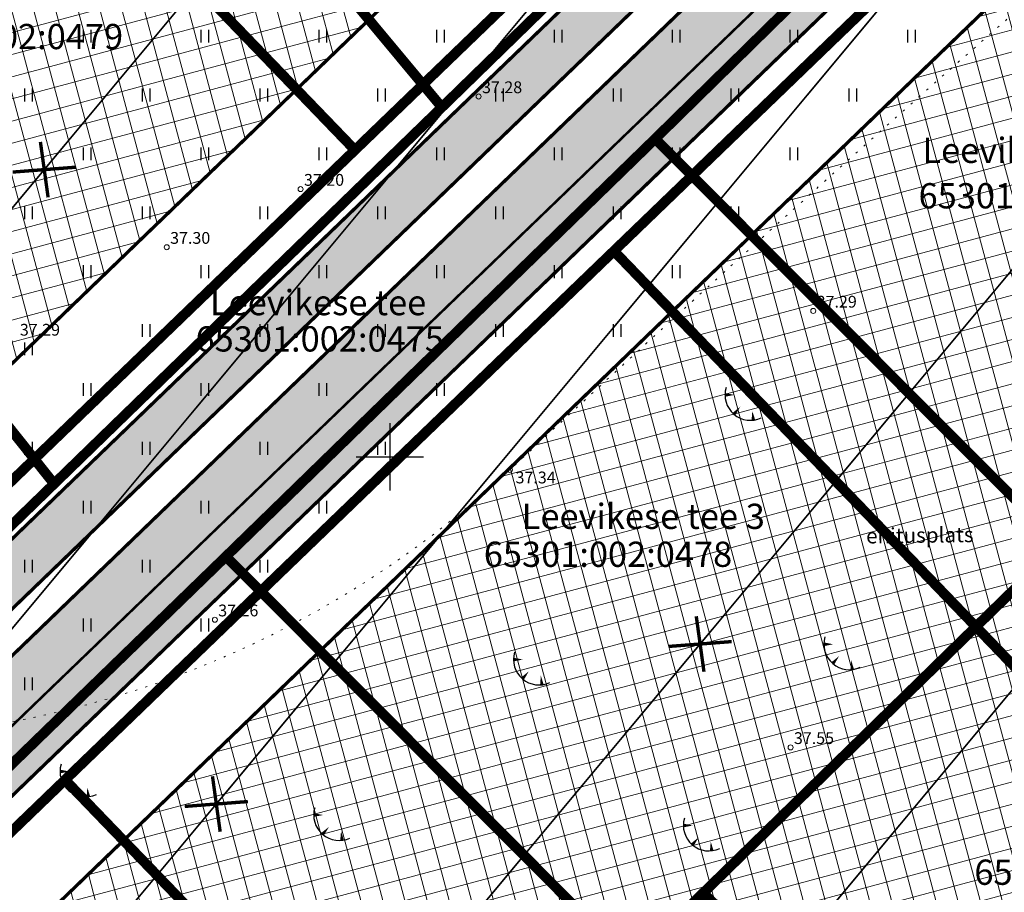
# Model space of a CAD drawing. Units: metres. Extents: x 0 to 547542, y 0 to 6585527.
# Drawn here: x 546878 to 546937, y 6585024 to 6585076 of the extents above; entities that cross this region are included whole.
import ezdxf
from ezdxf.enums import TextEntityAlignment as Align

# ---------------------------------------------------------------- set-up
doc = ezdxf.new("R2010")
doc.units = ezdxf.units.M
for name, pattern in [('05439-geo$0$ASFBET', [2, 1, -1]), ('05439-geo$0$KATASTRIPIIR', [0.02, 0.01, 0.01]), ('05439-geo$0$KOLVIK', [1.25, 0.25, -1]), ('CENTERX2', [4, 2.5, -0.5, 0.5, -0.5]), ('Liiklus$0$Punktiirt921', [4, 1, -3])]:
    doc.linetypes.add(name, pattern=pattern)
for name, color, linetype in [('-geo_Xref', 7, 'Continuous'), ('-liiklus', 7, 'Continuous'), ('k-k.o.piir_kõrval', 1, 'Continuous'), ('k-punased ristid', 1, 'Continuous'), ('kinnistu piir', 27, 'Continuous'), ('Liiklus$0$K-asf-SÕIDUTEE', 254, 'Continuous'), ('Liiklus$0$K-P', 251, 'Continuous'), ('Liiklus$0$KM', 187, 'Continuous')]:
    doc.layers.add(name, color=color, linetype=linetype)
for name, color, linetype, lineweight in [('05439-geo$0$DTRASS', 7, 'Continuous', 0), ('05439-geo$0$HALJASTUS', 7, 'Continuous', 0), ('05439-geo$0$KORGUS', 7, 'Continuous', 0), ('05439-geo$0$piir', 7, '05439-geo$0$KATASTRIPIIR', 0), ('05439-geo$0$tee', 7, '05439-geo$0$ASFBET', 0), ('K-eh k ala', 163, 'Continuous', 9), ('k-ehk_joon', 7, 'CENTERX2', 9), ('Liiklus$0$K-1värv', 51, 'Continuous', 9)]:
    doc.layers.add(name, color=color, linetype=linetype, lineweight=lineweight)
doc.styles.add('05439-geo$0$ITALIC', font='italic.shx')
doc.styles.add('05439-geo$0$romans', font='romans.shx')
doc.linetypes.add('05439-geo$0$-D-', pattern='A,10,-1.5,["D",05439-geo$0$romans,S=1.4,R=0,X=-0.7,Y=-0.7],-1.5,10,-3', length=26)

# ---------------------------------------------------------------- blocks, each defined once
blk = doc.blocks.new('05439-geo$0$TQNGER-flat-33')
at = {"color": 7, "linetype": 'Continuous'}
for points in [[(0.033, 1.145, 0, 0.217, 0), (-0.527, 1.144, 0.217, 0.217, 0)], [(0.381, 0.443, 0, 0.216, 0), (0, 0, 0.216, 0.216, 0)], [(1.097, 0.188, 0, 0.216, 0), (1.159, -0.356, 0.216, 0.216, 0)]]:
    blk.add_lwpolyline(points, format="xyseb", dxfattribs=at)
blk.add_arc((0.987, 1.148), 1.514, 163.42341, 295.17451, dxfattribs=at)
blk = doc.blocks.new('05439-geo$0$TQNGER-flat-34')
at = {"color": 7, "linetype": 'Continuous'}
for points in [[(0.033, 1.145, 0, 0.217, 0), (-0.527, 1.144, 0.217, 0.217, 0)], [(0.381, 0.443, 0, 0.216, 0), (0, 0, 0.216, 0.216, 0)], [(1.097, 0.188, 0, 0.216, 0), (1.159, -0.356, 0.216, 0.216, 0)]]:
    blk.add_lwpolyline(points, format="xyseb", dxfattribs=at)
blk.add_arc((0.987, 1.148), 1.514, 163.42341, 295.17451, dxfattribs=at)
blk = doc.blocks.new('05439-geo$0$TQNGER-flat-35')
at = {"color": 7, "linetype": 'Continuous'}
for points in [[(0.033, 1.145, 0, 0.217, 0), (-0.527, 1.144, 0.217, 0.217, 0)], [(0.381, 0.443, 0, 0.216, 0), (0, 0, 0.216, 0.216, 0)], [(1.097, 0.188, 0, 0.216, 0), (1.159, -0.356, 0.216, 0.216, 0)]]:
    blk.add_lwpolyline(points, format="xyseb", dxfattribs=at)
blk.add_arc((0.987, 1.148), 1.514, 163.42341, 295.17451, dxfattribs=at)
blk = doc.blocks.new('05439-geo$0$TQNGER-flat-36')
at = {"color": 7, "linetype": 'Continuous'}
for points in [[(0.033, 1.145, 0, 0.217, 0), (-0.527, 1.144, 0.217, 0.217, 0)], [(0.381, 0.443, 0, 0.216, 0), (0, 0, 0.216, 0.216, 0)], [(1.097, 0.188, 0, 0.216, 0), (1.159, -0.356, 0.216, 0.216, 0)]]:
    blk.add_lwpolyline(points, format="xyseb", dxfattribs=at)
blk.add_arc((0.987, 1.148), 1.514, 163.42341, 295.17451, dxfattribs=at)
blk = doc.blocks.new('05439-geo$0$TQNGER-flat-37')
at = {"color": 7, "linetype": 'Continuous'}
for points in [[(0.033, 1.145, 0, 0.217, 0), (-0.527, 1.144, 0.217, 0.217, 0)], [(0.381, 0.443, 0, 0.216, 0), (0, 0, 0.216, 0.216, 0)], [(1.097, 0.188, 0, 0.216, 0), (1.159, -0.356, 0.216, 0.216, 0)]]:
    blk.add_lwpolyline(points, format="xyseb", dxfattribs=at)
blk.add_arc((0.987, 1.148), 1.514, 163.42341, 295.17451, dxfattribs=at)
blk = doc.blocks.new('05439-geo$0$TQNGER-flat-70')
at = {"color": 7, "linetype": 'Continuous'}
for points in [[(0.033, 1.145, 0, 0.217, 0), (-0.527, 1.144, 0.217, 0.217, 0)], [(0.381, 0.443, 0, 0.216, 0), (0, 0, 0.216, 0.216, 0)], [(1.097, 0.188, 0, 0.216, 0), (1.159, -0.356, 0.216, 0.216, 0)]]:
    blk.add_lwpolyline(points, format="xyseb", dxfattribs=at)
blk.add_arc((0.987, 1.148), 1.514, 163.42341, 295.17451, dxfattribs=at)
blk = doc.blocks.new('05439-geo$0$hein-flat-176')
at = {"color": 7, "linetype": 'Continuous'}
for p, q in [((-0.228, 0.381), (-0.228, -0.381)), ((0.228, 0.381), (0.228, -0.381))]:
    blk.add_line(p, q, dxfattribs=at)
blk = doc.blocks.new('05439-geo$0$hein-flat-177')
at = {"color": 7, "linetype": 'Continuous'}
for p, q in [((-0.228, 0.381), (-0.228, -0.381)), ((0.228, 0.381), (0.228, -0.381))]:
    blk.add_line(p, q, dxfattribs=at)
blk = doc.blocks.new('05439-geo$0$hein-flat-178')
at = {"color": 7, "linetype": 'Continuous'}
for p, q in [((-0.228, 0.381), (-0.228, -0.381)), ((0.228, 0.381), (0.228, -0.381))]:
    blk.add_line(p, q, dxfattribs=at)
blk = doc.blocks.new('05439-geo$0$hein-flat-179')
at = {"color": 7, "linetype": 'Continuous'}
for p, q in [((-0.228, 0.381), (-0.228, -0.381)), ((0.228, 0.381), (0.228, -0.381))]:
    blk.add_line(p, q, dxfattribs=at)
blk = doc.blocks.new('05439-geo$0$hein-flat-180')
at = {"color": 7, "linetype": 'Continuous'}
for p, q in [((-0.228, 0.381), (-0.228, -0.381)), ((0.228, 0.381), (0.228, -0.381))]:
    blk.add_line(p, q, dxfattribs=at)
blk = doc.blocks.new('05439-geo$0$hein-flat-181')
at = {"color": 7, "linetype": 'Continuous'}
for p, q in [((-0.228, 0.381), (-0.228, -0.381)), ((0.228, 0.381), (0.228, -0.381))]:
    blk.add_line(p, q, dxfattribs=at)
blk = doc.blocks.new('05439-geo$0$hein-flat-189')
at = {"color": 7, "linetype": 'Continuous'}
for p, q in [((-0.228, 0.381), (-0.228, -0.381)), ((0.228, 0.381), (0.228, -0.381))]:
    blk.add_line(p, q, dxfattribs=at)
blk = doc.blocks.new('05439-geo$0$hein-flat-190')
at = {"color": 7, "linetype": 'Continuous'}
for p, q in [((-0.228, 0.381), (-0.228, -0.381)), ((0.228, 0.381), (0.228, -0.381))]:
    blk.add_line(p, q, dxfattribs=at)
blk = doc.blocks.new('05439-geo$0$hein-flat-191')
at = {"color": 7, "linetype": 'Continuous'}
for p, q in [((-0.228, 0.381), (-0.228, -0.381)), ((0.228, 0.381), (0.228, -0.381))]:
    blk.add_line(p, q, dxfattribs=at)
blk = doc.blocks.new('05439-geo$0$hein-flat-192')
at = {"color": 7, "linetype": 'Continuous'}
for p, q in [((-0.228, 0.381), (-0.228, -0.381)), ((0.228, 0.381), (0.228, -0.381))]:
    blk.add_line(p, q, dxfattribs=at)
blk = doc.blocks.new('05439-geo$0$hein-flat-193')
at = {"color": 7, "linetype": 'Continuous'}
for p, q in [((-0.228, 0.381), (-0.228, -0.381)), ((0.228, 0.381), (0.228, -0.381))]:
    blk.add_line(p, q, dxfattribs=at)
blk = doc.blocks.new('05439-geo$0$hein-flat-194')
at = {"color": 7, "linetype": 'Continuous'}
for p, q in [((-0.228, 0.381), (-0.228, -0.381)), ((0.228, 0.381), (0.228, -0.381))]:
    blk.add_line(p, q, dxfattribs=at)
blk = doc.blocks.new('05439-geo$0$hein-flat-195')
at = {"color": 7, "linetype": 'Continuous'}
for p, q in [((-0.228, 0.381), (-0.228, -0.381)), ((0.228, 0.381), (0.228, -0.381))]:
    blk.add_line(p, q, dxfattribs=at)
blk = doc.blocks.new('05439-geo$0$hein-flat-196')
at = {"color": 7, "linetype": 'Continuous'}
for p, q in [((-0.228, 0.381), (-0.228, -0.381)), ((0.228, 0.381), (0.228, -0.381))]:
    blk.add_line(p, q, dxfattribs=at)
blk = doc.blocks.new('05439-geo$0$hein-flat-197')
at = {"color": 7, "linetype": 'Continuous'}
for p, q in [((-0.228, 0.381), (-0.228, -0.381)), ((0.228, 0.381), (0.228, -0.381))]:
    blk.add_line(p, q, dxfattribs=at)
blk = doc.blocks.new('05439-geo$0$hein-flat-198')
at = {"color": 7, "linetype": 'Continuous'}
for p, q in [((-0.228, 0.381), (-0.228, -0.381)), ((0.228, 0.381), (0.228, -0.381))]:
    blk.add_line(p, q, dxfattribs=at)
blk = doc.blocks.new('05439-geo$0$hein-flat-199')
at = {"color": 7, "linetype": 'Continuous'}
for p, q in [((-0.228, 0.381), (-0.228, -0.381)), ((0.228, 0.381), (0.228, -0.381))]:
    blk.add_line(p, q, dxfattribs=at)
blk = doc.blocks.new('05439-geo$0$hein-flat-208')
at = {"color": 7, "linetype": 'Continuous'}
for p, q in [((-0.228, 0.381), (-0.228, -0.381)), ((0.228, 0.381), (0.228, -0.381))]:
    blk.add_line(p, q, dxfattribs=at)
blk = doc.blocks.new('05439-geo$0$hein-flat-209')
at = {"color": 7, "linetype": 'Continuous'}
for p, q in [((-0.228, 0.381), (-0.228, -0.381)), ((0.228, 0.381), (0.228, -0.381))]:
    blk.add_line(p, q, dxfattribs=at)
blk = doc.blocks.new('05439-geo$0$hein-flat-210')
at = {"color": 7, "linetype": 'Continuous'}
for p, q in [((-0.228, 0.381), (-0.228, -0.381)), ((0.228, 0.381), (0.228, -0.381))]:
    blk.add_line(p, q, dxfattribs=at)
blk = doc.blocks.new('05439-geo$0$hein-flat-211')
at = {"color": 7, "linetype": 'Continuous'}
for p, q in [((-0.228, 0.381), (-0.228, -0.381)), ((0.228, 0.381), (0.228, -0.381))]:
    blk.add_line(p, q, dxfattribs=at)
blk = doc.blocks.new('05439-geo$0$hein-flat-212')
at = {"color": 7, "linetype": 'Continuous'}
for p, q in [((-0.228, 0.381), (-0.228, -0.381)), ((0.228, 0.381), (0.228, -0.381))]:
    blk.add_line(p, q, dxfattribs=at)
blk = doc.blocks.new('05439-geo$0$hein-flat-213')
at = {"color": 7, "linetype": 'Continuous'}
for p, q in [((-0.228, 0.381), (-0.228, -0.381)), ((0.228, 0.381), (0.228, -0.381))]:
    blk.add_line(p, q, dxfattribs=at)
blk = doc.blocks.new('05439-geo$0$hein-flat-214')
at = {"color": 7, "linetype": 'Continuous'}
for p, q in [((-0.228, 0.381), (-0.228, -0.381)), ((0.228, 0.381), (0.228, -0.381))]:
    blk.add_line(p, q, dxfattribs=at)
blk = doc.blocks.new('05439-geo$0$hein-flat-215')
at = {"color": 7, "linetype": 'Continuous'}
for p, q in [((-0.228, 0.381), (-0.228, -0.381)), ((0.228, 0.381), (0.228, -0.381))]:
    blk.add_line(p, q, dxfattribs=at)
blk = doc.blocks.new('05439-geo$0$hein-flat-216')
at = {"color": 7, "linetype": 'Continuous'}
for p, q in [((-0.228, 0.381), (-0.228, -0.381)), ((0.228, 0.381), (0.228, -0.381))]:
    blk.add_line(p, q, dxfattribs=at)
blk = doc.blocks.new('05439-geo$0$hein-flat-217')
at = {"color": 7, "linetype": 'Continuous'}
for p, q in [((-0.228, 0.381), (-0.228, -0.381)), ((0.228, 0.381), (0.228, -0.381))]:
    blk.add_line(p, q, dxfattribs=at)
blk = doc.blocks.new('05439-geo$0$hein-flat-218')
at = {"color": 7, "linetype": 'Continuous'}
for p, q in [((-0.228, 0.381), (-0.228, -0.381)), ((0.228, 0.381), (0.228, -0.381))]:
    blk.add_line(p, q, dxfattribs=at)
blk = doc.blocks.new('05439-geo$0$hein-flat-219')
at = {"color": 7, "linetype": 'Continuous'}
for p, q in [((-0.228, 0.381), (-0.228, -0.381)), ((0.228, 0.381), (0.228, -0.381))]:
    blk.add_line(p, q, dxfattribs=at)
blk = doc.blocks.new('05439-geo$0$hein-flat-229')
at = {"color": 7, "linetype": 'Continuous'}
for p, q in [((-0.228, 0.381), (-0.228, -0.381)), ((0.228, 0.381), (0.228, -0.381))]:
    blk.add_line(p, q, dxfattribs=at)
blk = doc.blocks.new('05439-geo$0$hein-flat-230')
at = {"color": 7, "linetype": 'Continuous'}
for p, q in [((-0.228, 0.381), (-0.228, -0.381)), ((0.228, 0.381), (0.228, -0.381))]:
    blk.add_line(p, q, dxfattribs=at)
blk = doc.blocks.new('05439-geo$0$hein-flat-231')
at = {"color": 7, "linetype": 'Continuous'}
for p, q in [((-0.228, 0.381), (-0.228, -0.381)), ((0.228, 0.381), (0.228, -0.381))]:
    blk.add_line(p, q, dxfattribs=at)
blk = doc.blocks.new('05439-geo$0$hein-flat-232')
at = {"color": 7, "linetype": 'Continuous'}
for p, q in [((-0.228, 0.381), (-0.228, -0.381)), ((0.228, 0.381), (0.228, -0.381))]:
    blk.add_line(p, q, dxfattribs=at)
blk = doc.blocks.new('05439-geo$0$hein-flat-233')
at = {"color": 7, "linetype": 'Continuous'}
for p, q in [((-0.228, 0.381), (-0.228, -0.381)), ((0.228, 0.381), (0.228, -0.381))]:
    blk.add_line(p, q, dxfattribs=at)
blk = doc.blocks.new('05439-geo$0$hein-flat-234')
at = {"color": 7, "linetype": 'Continuous'}
for p, q in [((-0.228, 0.381), (-0.228, -0.381)), ((0.228, 0.381), (0.228, -0.381))]:
    blk.add_line(p, q, dxfattribs=at)
blk = doc.blocks.new('05439-geo$0$hein-flat-235')
at = {"color": 7, "linetype": 'Continuous'}
for p, q in [((-0.228, 0.381), (-0.228, -0.381)), ((0.228, 0.381), (0.228, -0.381))]:
    blk.add_line(p, q, dxfattribs=at)
blk = doc.blocks.new('05439-geo$0$hein-flat-236')
at = {"color": 7, "linetype": 'Continuous'}
for p, q in [((-0.228, 0.381), (-0.228, -0.381)), ((0.228, 0.381), (0.228, -0.381))]:
    blk.add_line(p, q, dxfattribs=at)
blk = doc.blocks.new('05439-geo$0$hein-flat-237')
at = {"color": 7, "linetype": 'Continuous'}
for p, q in [((-0.228, 0.381), (-0.228, -0.381)), ((0.228, 0.381), (0.228, -0.381))]:
    blk.add_line(p, q, dxfattribs=at)
blk = doc.blocks.new('05439-geo$0$hein-flat-238')
at = {"color": 7, "linetype": 'Continuous'}
for p, q in [((-0.228, 0.381), (-0.228, -0.381)), ((0.228, 0.381), (0.228, -0.381))]:
    blk.add_line(p, q, dxfattribs=at)
blk = doc.blocks.new('05439-geo$0$hein-flat-250')
at = {"color": 7, "linetype": 'Continuous'}
for p, q in [((-0.228, 0.381), (-0.228, -0.381)), ((0.228, 0.381), (0.228, -0.381))]:
    blk.add_line(p, q, dxfattribs=at)
blk = doc.blocks.new('05439-geo$0$hein-flat-251')
at = {"color": 7, "linetype": 'Continuous'}
for p, q in [((-0.228, 0.381), (-0.228, -0.381)), ((0.228, 0.381), (0.228, -0.381))]:
    blk.add_line(p, q, dxfattribs=at)
blk = doc.blocks.new('05439-geo$0$hein-flat-252')
at = {"color": 7, "linetype": 'Continuous'}
for p, q in [((-0.228, 0.381), (-0.228, -0.381)), ((0.228, 0.381), (0.228, -0.381))]:
    blk.add_line(p, q, dxfattribs=at)
blk = doc.blocks.new('05439-geo$0$hein-flat-253')
at = {"color": 7, "linetype": 'Continuous'}
for p, q in [((-0.228, 0.381), (-0.228, -0.381)), ((0.228, 0.381), (0.228, -0.381))]:
    blk.add_line(p, q, dxfattribs=at)
blk = doc.blocks.new('05439-geo$0$hein-flat-254')
at = {"color": 7, "linetype": 'Continuous'}
for p, q in [((-0.228, 0.381), (-0.228, -0.381)), ((0.228, 0.381), (0.228, -0.381))]:
    blk.add_line(p, q, dxfattribs=at)
blk = doc.blocks.new('05439-geo$0$hein-flat-255')
at = {"color": 7, "linetype": 'Continuous'}
for p, q in [((-0.228, 0.381), (-0.228, -0.381)), ((0.228, 0.381), (0.228, -0.381))]:
    blk.add_line(p, q, dxfattribs=at)
blk = doc.blocks.new('05439-geo$0$hein-flat-256')
at = {"color": 7, "linetype": 'Continuous'}
for p, q in [((-0.228, 0.381), (-0.228, -0.381)), ((0.228, 0.381), (0.228, -0.381))]:
    blk.add_line(p, q, dxfattribs=at)
blk = doc.blocks.new('05439-geo$0$hein-flat-257')
at = {"color": 7, "linetype": 'Continuous'}
for p, q in [((-0.228, 0.381), (-0.228, -0.381)), ((0.228, 0.381), (0.228, -0.381))]:
    blk.add_line(p, q, dxfattribs=at)
blk = doc.blocks.new('05439-geo$0$hein-flat-271')
at = {"color": 7, "linetype": 'Continuous'}
for p, q in [((-0.228, 0.381), (-0.228, -0.381)), ((0.228, 0.381), (0.228, -0.381))]:
    blk.add_line(p, q, dxfattribs=at)
blk = doc.blocks.new('05439-geo$0$hein-flat-272')
at = {"color": 7, "linetype": 'Continuous'}
for p, q in [((-0.228, 0.381), (-0.228, -0.381)), ((0.228, 0.381), (0.228, -0.381))]:
    blk.add_line(p, q, dxfattribs=at)
blk = doc.blocks.new('05439-geo$0$hein-flat-273')
at = {"color": 7, "linetype": 'Continuous'}
for p, q in [((-0.228, 0.381), (-0.228, -0.381)), ((0.228, 0.381), (0.228, -0.381))]:
    blk.add_line(p, q, dxfattribs=at)
blk = doc.blocks.new('05439-geo$0$hein-flat-274')
at = {"color": 7, "linetype": 'Continuous'}
for p, q in [((-0.228, 0.381), (-0.228, -0.381)), ((0.228, 0.381), (0.228, -0.381))]:
    blk.add_line(p, q, dxfattribs=at)
blk = doc.blocks.new('05439-geo$0$hein-flat-275')
at = {"color": 7, "linetype": 'Continuous'}
for p, q in [((-0.228, 0.381), (-0.228, -0.381)), ((0.228, 0.381), (0.228, -0.381))]:
    blk.add_line(p, q, dxfattribs=at)
blk = doc.blocks.new('05439-geo$0$hein-flat-276')
at = {"color": 7, "linetype": 'Continuous'}
for p, q in [((-0.228, 0.381), (-0.228, -0.381)), ((0.228, 0.381), (0.228, -0.381))]:
    blk.add_line(p, q, dxfattribs=at)
blk = doc.blocks.new('05439-geo$0$hein-flat-291')
at = {"color": 7, "linetype": 'Continuous'}
for p, q in [((-0.228, 0.381), (-0.228, -0.381)), ((0.228, 0.381), (0.228, -0.381))]:
    blk.add_line(p, q, dxfattribs=at)
blk = doc.blocks.new('05439-geo$0$hein-flat-292')
at = {"color": 7, "linetype": 'Continuous'}
for p, q in [((-0.228, 0.381), (-0.228, -0.381)), ((0.228, 0.381), (0.228, -0.381))]:
    blk.add_line(p, q, dxfattribs=at)
blk = doc.blocks.new('05439-geo$0$hein-flat-293')
at = {"color": 7, "linetype": 'Continuous'}
for p, q in [((-0.228, 0.381), (-0.228, -0.381)), ((0.228, 0.381), (0.228, -0.381))]:
    blk.add_line(p, q, dxfattribs=at)
blk = doc.blocks.new('05439-geo$0$hein-flat-294')
at = {"color": 7, "linetype": 'Continuous'}
for p, q in [((-0.228, 0.381), (-0.228, -0.381)), ((0.228, 0.381), (0.228, -0.381))]:
    blk.add_line(p, q, dxfattribs=at)
blk = doc.blocks.new('05439-geo$0$hein-flat-311')
at = {"color": 7, "linetype": 'Continuous'}
for p, q in [((-0.228, 0.381), (-0.228, -0.381)), ((0.228, 0.381), (0.228, -0.381))]:
    blk.add_line(p, q, dxfattribs=at)
blk = doc.blocks.new('05439-geo$0$hein-flat-312')
at = {"color": 7, "linetype": 'Continuous'}
for p, q in [((-0.228, 0.381), (-0.228, -0.381)), ((0.228, 0.381), (0.228, -0.381))]:
    blk.add_line(p, q, dxfattribs=at)
blk = doc.blocks.new('05439-geo$0$VKORIS-flat-60')
at = {"color": 7, "linetype": 'Continuous'}
for p, q in [((0, 2), (0, -2)), ((-2, 0), (2, 0))]:
    blk.add_line(p, q, dxfattribs=at)
blk = doc.blocks.new('05439-geo$0$KRGPUNKT-flat-20')
at = {"layer": '05439-geo$0$KORGUS'}
blk.add_circle((0, 0), 0.15, dxfattribs=at)
blk = doc.blocks.new('05439-geo$0$KRGPUNKT-flat-22')
at = {"layer": '05439-geo$0$KORGUS'}
blk.add_circle((0, 0), 0.15, dxfattribs=at)
blk = doc.blocks.new('05439-geo$0$KRGPUNKT-flat-60')
at = {"layer": '05439-geo$0$KORGUS'}
blk.add_circle((0, 0), 0.15, dxfattribs=at)
blk = doc.blocks.new('05439-geo$0$KRGPUNKT-flat-61')
at = {"layer": '05439-geo$0$KORGUS'}
blk.add_circle((0, 0), 0.15, dxfattribs=at)
blk = doc.blocks.new('05439-geo$0$KRGPUNKT-flat-62')
at = {"layer": '05439-geo$0$KORGUS'}
blk.add_circle((0, 0), 0.15, dxfattribs=at)
blk = doc.blocks.new('05439-geo$0$KRGPUNKT-flat-64')
at = {"layer": '05439-geo$0$KORGUS'}
blk.add_circle((0, 0), 0.15, dxfattribs=at)
blk = doc.blocks.new('05439-geo$0$KRGPUNKT-flat-71')
at = {"layer": '05439-geo$0$KORGUS'}
blk.add_circle((0, 0), 0.15, dxfattribs=at)
blk = doc.blocks.new('05439-geo')
at = {"layer": '05439-geo$0$DTRASS', "linetype": '05439-geo$0$-D-', "ltscale": 0.5, "const_width": 0.1}
for points in [[(546773.175, 6584939.577), (546856.875, 6585039.979), (546911.086, 6585105.009)], [(546867.559, 6585027.808), (546923.376, 6585094.764)], [(546878.243, 6585015.637), (546935.665, 6585084.518)], [(546817.792, 6584918.135), (546888.927, 6585003.466), (546947.955, 6585074.273)], [(546899.611, 6584991.294), (546960.245, 6585064.028)]]:
    blk.add_lwpolyline(points, dxfattribs=at)
at = {"layer": '05439-geo$0$HALJASTUS', "linetype": '05439-geo$0$KOLVIK', "ltscale": 0.5}
blk.add_lwpolyline([(546891.191, 6585156.155), (546893.416, 6585154.04, -0.089347), (546895.995, 6585127.378, -0.005155), (546878.814, 6585103.724, -0.04893), (546852.804, 6585087.645, 0.051255), (546833.341, 6585064.442, 0.129518), (546862.038, 6585033.418, 0.210407), (546907.131, 6585049.221, -0.014061), (546961.361, 6585097.143, -4.078814)], format="xyb", dxfattribs=at)
at = {"layer": '05439-geo$0$piir', "linetype": '05439-geo$0$KATASTRIPIIR'}
for points in [[(546879.42, 6585099.2), (546903.09, 6585070.77), (546931.21, 6585098.17), (546902.46, 6585117.94)], [(546855.15, 6585079.65), (546880.04, 6585048.39), (546903.09, 6585070.77), (546879.42, 6585099.2), (546868.22, 6585090.18)], [(546849.86, 6585023.3), (546861.25, 6585011.87), (546865.66, 6585016.22), (546876.22, 6585026.62), (546874.28, 6585028.58), (546890.25, 6585044.07), (546915.77, 6585068.9), (546939.64, 6585092.33), (546931.21, 6585098.17), (546903.09, 6585070.77), (546880.04, 6585048.39), (546867.1, 6585035.82), (546864.86, 6585038.07), (546856.18, 6585029.56)], [(546915.77, 6585068.9), (546936.64, 6585047.98), (546939.83, 6585044.77), (546944.44, 6585049.26), (546962.81, 6585067.19), (546960.44, 6585068.88), (546964.75, 6585075.05), (546939.64, 6585092.33)], [(546831.52, 6585060.57), (546856.18, 6585029.56), (546864.86, 6585038.07), (546867.1, 6585035.82), (546880.04, 6585048.39), (546855.15, 6585079.65), (546837.58, 6585065.5)], [(546890.25, 6585044.07), (546909.83, 6585024.44), (546914.35, 6585019.91), (546918.63, 6585024.08), (546939.83, 6585044.77), (546936.64, 6585047.98), (546915.77, 6585068.9)], [(546918.63, 6585024.08), (546943.44, 6584999.44), (546969.3, 6585024.58), (546944.44, 6585049.26), (546939.83, 6585044.77)], [(546865.66, 6585016.22), (546882.2, 6585000.17), (546888.17, 6584994.38), (546893.26, 6584999.33), (546914.35, 6585019.91), (546909.83, 6585024.44), (546890.25, 6585044.07), (546874.28, 6585028.58), (546876.22, 6585026.62)]]:
    blk.add_lwpolyline(points, close=True, dxfattribs=at)
for name, p in [('05439-geo$0$hein-flat-311', (546882, 6585075)), ('05439-geo$0$hein-flat-291', (546889, 6585075)), ('05439-geo$0$hein-flat-271', (546896, 6585075)), ('05439-geo$0$hein-flat-250', (546903, 6585075)), ('05439-geo$0$hein-flat-229', (546910, 6585075)), ('05439-geo$0$hein-flat-208', (546917, 6585075)), ('05439-geo$0$hein-flat-189', (546924, 6585075)), ('05439-geo$0$hein-flat-176', (546931, 6585075)), ('05439-geo$0$hein-flat-312', (546878.5, 6585071.5)), ('05439-geo$0$hein-flat-292', (546885.5, 6585071.5)), ('05439-geo$0$hein-flat-272', (546892.5, 6585071.5)), ('05439-geo$0$hein-flat-251', (546899.5, 6585071.5)), ('05439-geo$0$hein-flat-230', (546906.5, 6585071.5)), ('05439-geo$0$hein-flat-209', (546913.5, 6585071.5)), ('05439-geo$0$hein-flat-190', (546920.5, 6585071.5)), ('05439-geo$0$hein-flat-177', (546927.5, 6585071.5)), ('05439-geo$0$KRGPUNKT-flat-22', (546905.277, 6585071.411)), ('05439-geo$0$hein-flat-293', (546882, 6585068)), ('05439-geo$0$hein-flat-273', (546889, 6585068)), ('05439-geo$0$hein-flat-252', (546896, 6585068)), ('05439-geo$0$hein-flat-231', (546903, 6585068)), ('05439-geo$0$hein-flat-210', (546910, 6585068)), ('05439-geo$0$hein-flat-191', (546917, 6585068)), ('05439-geo$0$hein-flat-178', (546924, 6585068)), ('05439-geo$0$KRGPUNKT-flat-61', (546894.694, 6585065.906)), ('05439-geo$0$hein-flat-294', (546878.5, 6585064.5)), ('05439-geo$0$hein-flat-274', (546885.5, 6585064.5)), ('05439-geo$0$hein-flat-253', (546892.5, 6585064.5)), ('05439-geo$0$hein-flat-232', (546899.5, 6585064.5)), ('05439-geo$0$hein-flat-211', (546906.5, 6585064.5)), ('05439-geo$0$hein-flat-192', (546913.5, 6585064.5)), ('05439-geo$0$hein-flat-179', (546920.5, 6585064.5)), ('05439-geo$0$KRGPUNKT-flat-20', (546886.736, 6585062.455)), ('05439-geo$0$hein-flat-275', (546882, 6585061)), ('05439-geo$0$hein-flat-254', (546889, 6585061)), ('05439-geo$0$hein-flat-233', (546896, 6585061)), ('05439-geo$0$hein-flat-212', (546903, 6585061)), ('05439-geo$0$hein-flat-193', (546910, 6585061)), ('05439-geo$0$hein-flat-180', (546917, 6585061)), ('05439-geo$0$KRGPUNKT-flat-60', (546925.17, 6585058.664)), ('05439-geo$0$hein-flat-255', (546885.5, 6585057.5)), ('05439-geo$0$hein-flat-234', (546892.5, 6585057.5)), ('05439-geo$0$hein-flat-213', (546899.5, 6585057.5)), ('05439-geo$0$hein-flat-194', (546906.5, 6585057.5)), ('05439-geo$0$hein-flat-181', (546913.5, 6585057.5)), ('05439-geo$0$hein-flat-276', (546878.5, 6585056.418)), ('05439-geo$0$hein-flat-256', (546882, 6585054)), ('05439-geo$0$hein-flat-235', (546889, 6585054)), ('05439-geo$0$hein-flat-214', (546896, 6585054)), ('05439-geo$0$hein-flat-195', (546903, 6585054)), ('05439-geo$0$TQNGER-flat-34', (546920.448, 6585052.531)), ('05439-geo$0$VKORIS-flat-60', (546900, 6585050)), ('05439-geo$0$hein-flat-257', (546878.5, 6585050.5)), ('05439-geo$0$hein-flat-236', (546885.5, 6585050.5)), ('05439-geo$0$hein-flat-215', (546892.5, 6585050.5)), ('05439-geo$0$hein-flat-196', (546899.5, 6585050.5)), ('05439-geo$0$KRGPUNKT-flat-62', (546907.131, 6585049.221)), ('05439-geo$0$hein-flat-237', (546882, 6585047)), ('05439-geo$0$hein-flat-216', (546889, 6585047)), ('05439-geo$0$hein-flat-197', (546896, 6585047)), ('05439-geo$0$hein-flat-238', (546878.5, 6585043.5)), ('05439-geo$0$hein-flat-217', (546885.5, 6585043.5)), ('05439-geo$0$hein-flat-198', (546892.5, 6585043.5)), ('05439-geo$0$hein-flat-218', (546882, 6585040)), ('05439-geo$0$hein-flat-199', (546889, 6585040)), ('05439-geo$0$KRGPUNKT-flat-64', (546889.596, 6585040.312)), ('05439-geo$0$TQNGER-flat-33', (546926.323, 6585037.71)), ('05439-geo$0$TQNGER-flat-35', (546907.876, 6585036.801)), ('05439-geo$0$hein-flat-219', (546878.5, 6585036.5)), ('05439-geo$0$KRGPUNKT-flat-71', (546923.818, 6585032.726)), ('05439-geo$0$TQNGER-flat-70', (546880.92, 6585030.148)), ('05439-geo$0$TQNGER-flat-36', (546895.998, 6585027.561)), ('05439-geo$0$TQNGER-flat-37', (546917.974, 6585026.937))]:
    blk.add_blockref(name, p)
at = {"layer": '05439-geo$0$KORGUS', "lineweight": 0, "style": '05439-geo$0$ITALIC'}
for s, p in [('37.28', (546905.477, 6585071.611)), ('37.20', (546894.894, 6585066.106)), ('37.30', (546886.936, 6585062.655)), ('37.29', (546925.37, 6585058.864)), ('37.29', (546878.006, 6585057.198)), ('37.34', (546907.47, 6585048.417)), ('37.26', (546889.796, 6585040.512)), ('37.55', (546924.018, 6585032.926))]:
    blk.add_text(s, height=0.7, dxfattribs=at).set_placement(p)
at = {"layer": '05439-geo$0$piir', "linetype": '05439-geo$0$KATASTRIPIIR', "style": '05439-geo$0$romans'}
for s, p in [('65301:002:0479', (546869.376, 6585074.226)), ('65301:002:0478', (546905.582, 6585043.454)), ('65301:002:0489', (546934.743, 6585024.556))]:
    blk.add_text(s, height=1.5, dxfattribs=at).set_placement(p)
for s, p in [('Leevikese tee 1', (546938.88, 6585068.213)), ('65301:002:0476', (546938.809, 6585065.511)), ('Leevikese tee', (546895.731, 6585059.163)), ('65301:002:0475', (546895.829, 6585057.003)), ('Leevikese tee 3', (546915.061, 6585046.459))]:
    blk.add_text(s, height=1.5, dxfattribs=at).set_placement(p, align=Align.MIDDLE_CENTER)
at = {"layer": '05439-geo$0$tee', "style": '05439-geo$0$romans'}
blk.add_text('ehitusplats', height=0.9, rotation=0.74594, dxfattribs=at).set_placement((546931.5, 6585045.337), align=Align.MIDDLE_CENTER)
blk = doc.blocks.new('Liiklus')
at = {"layer": 'Liiklus$0$K-1värv'}
blk.add_hatch(color=256, dxfattribs=at).paths.add_polyline_path([(546790.321, 6584961.065), (546900.787, 6585067.517), (546928.357, 6585094.086), (546929.217, 6585095.187), (546929.748, 6585096.514), (546929.87, 6585098.091), (546929.541, 6585099.514), (546928.912, 6585100.653), (546927.729, 6585101.8), (546926.259, 6585102.816), (546874.442, 6585138.657), (546875.692, 6585139.419), (546876.81, 6585139.797), (546877.832, 6585139.959), (546894.181, 6585128.651), (546929.436, 6585104.267), (546930.541, 6585103.346), (546931.564, 6585102.093), (546932.272, 6585100.762), (546932.762, 6585099.095), (546932.887, 6585097.686), (546932.697, 6585095.952), (546932.153, 6585094.339), (546931.227, 6585092.806), (546930.059, 6585091.56), (546927.834, 6585089.416), (546790.619, 6584957.186)])
at = {"layer": 'Liiklus$0$K-asf-SÕIDUTEE'}
blk.add_hatch(color=256, dxfattribs=at).paths.add_polyline_path([(546801.427, 6584964.824), (546827.046, 6584989.512), (546924.122, 6585083.061), (546931.826, 6585090.485), (546935.99, 6585086.165), (546805.611, 6584960.523)])
at = {"layer": 'Liiklus$0$K-1värv', "const_width": 0.1, "flags": 128}
blk.add_lwpolyline([(546927.834, 6585089.416), (546790.619, 6584957.186), (546790.321, 6584961.065), (546900.787, 6585067.517), (546928.357, 6585094.086)], dxfattribs=at)
at = {"layer": 'Liiklus$0$K-asf-SÕIDUTEE', "const_width": 0.1, "flags": 128}
blk.add_lwpolyline([(546801.427, 6584964.824), (546827.046, 6584989.512), (546924.122, 6585083.061), (546931.826, 6585090.485), (546935.99, 6585086.165), (546805.611, 6584960.523)], close=True, dxfattribs=at)
at = {"layer": 'Liiklus$0$K-P', "const_width": 0.2}
for points in [[(546874.373, 6585138.704), (546927.729, 6585101.8, -0.473801), (546928.357, 6585094.086), (546785.822, 6584956.729)], [(546883.372, 6585138.559), (546930.573, 6585105.912, -0.473801), (546931.826, 6585090.485), (546789.291, 6584953.129)], [(546930.802, 6585092.3, -0.016316), (546930.438, 6585091.925), (546787.903, 6584954.569)], [(546796.523, 6584951.765), (546939.776, 6585089.814, -0.356592), (546952.389, 6585090.848), (546961.085, 6585084.857)]]:
    blk.add_lwpolyline(points, format="xyb", dxfattribs=at)
at = {"layer": 'Liiklus$0$KM', "linetype": 'Liiklus$0$Punktiirt921', "const_width": 0.15, "flags": 128}
blk.add_lwpolyline([(546792.333, 6584951.894), (546792.333, 6584951.894, 0.031069), (546792.333, 6584951.894), (546935.474, 6585089.833)], format="xyb", dxfattribs=at)
blk = doc.blocks.new('punanerist')
at = {"layer": 'k-punased ristid', "const_width": 0.2}
for points in [[(-0.778, -1.471), (0.778, 1.471)], [(-1.606, 0.979), (1.606, -0.979)]]:
    blk.add_lwpolyline(points, dxfattribs=at)

msp = doc.modelspace()

# ---------------------------------------------------------------- hatches: boundary and pattern name
at = {"layer": 'K-eh k ala'}
h = msp.add_hatch(dxfattribs=at)
h.set_pattern_fill('ANSI37', color=256, scale=0.4, angle=60, style=0)
h.paths.add_polyline_path([(546904.535, 6585081.544), (546894.452, 6585071.832), (546885.433, 6585081.19), (546858.245, 6585109.405), (546880.489, 6585126.988), (546919.77, 6585099.942), (546920.053, 6585096.498), (546904.534, 6585081.546)])
h = msp.add_hatch(dxfattribs=at)
h.set_pattern_fill('ANSI37', color=256, scale=0.4, angle=60, style=0)
h.paths.add_polyline_path([(546855.591, 6585052.432), (546825.599, 6585083.556), (546858.245, 6585109.405), (546885.433, 6585081.19), (546894.452, 6585071.832), (546884.37, 6585062.118), (546874.496, 6585052.605), (546864.607, 6585043.077)])
h = msp.add_hatch(dxfattribs=at)
h.set_pattern_fill('ANSI37', color=256, scale=0.4, angle=60, style=0)
h.paths.add_polyline_path([(546926.866, 6585068.344), (546940.004, 6585081.006), (546946.494, 6585081.542), (546984.877, 6585055.115), (546951.327, 6585022.785), (546925.805, 6585049.269), (546916.785, 6585058.63), (546926.866, 6585068.344)])
h = msp.add_hatch(dxfattribs=at)
h.set_pattern_fill('ANSI37', color=256, scale=0.4, angle=60, style=0)
h.paths.add_polyline_path([(546925.805, 6585049.269), (546951.327, 6585022.785), (546918.705, 6584991.348), (546893.183, 6585017.832), (546884.162, 6585027.193), (546894.243, 6585036.908), (546894.243, 6585036.908), (546906.704, 6585048.915), (546916.785, 6585058.63), (546925.805, 6585049.269)])
h = msp.add_hatch(dxfattribs=at)
h.set_pattern_fill('ANSI37', color=256, scale=0.4, angle=60, style=0)
h.paths.add_polyline_path([(546874.081, 6585017.478), (546884.162, 6585027.193), (546893.183, 6585017.832), (546918.705, 6584991.348), (546886.626, 6584960.434), (546851.319, 6584995.543)])

# ---------------------------------------------------------------- linework, layer by layer
at = {"layer": 'k-ehk_joon', "ltscale": 2, "const_width": 0.2}
for points in [[(546904.535, 6585081.544), (546894.452, 6585071.832), (546885.433, 6585081.19), (546858.245, 6585109.405), (546880.489, 6585126.988), (546919.77, 6585099.942), (546920.053, 6585096.498), (546904.534, 6585081.546)], [(546855.591, 6585052.432), (546855.591, 6585052.432), (546825.599, 6585083.556), (546858.245, 6585109.405), (546885.433, 6585081.19), (546885.433, 6585081.19), (546894.452, 6585071.832), (546894.452, 6585071.832), (546884.37, 6585062.118), (546874.496, 6585052.605), (546864.607, 6585043.077), (546855.591, 6585052.432)], [(546926.866, 6585068.344), (546940.004, 6585081.006), (546946.494, 6585081.542), (546984.877, 6585055.115), (546951.327, 6585022.785), (546925.805, 6585049.269), (546916.785, 6585058.63), (546926.866, 6585068.344)], [(546925.805, 6585049.269), (546925.805, 6585049.269), (546951.327, 6585022.785), (546918.705, 6584991.348), (546893.183, 6585017.832), (546893.183, 6585017.832), (546884.162, 6585027.193), (546894.243, 6585036.908), (546894.243, 6585036.908), (546906.704, 6585048.915), (546916.785, 6585058.63), (546925.805, 6585049.269)]]:
    msp.add_lwpolyline(points, close=True, dxfattribs=at)
msp.add_lwpolyline([(546874.081, 6585017.478), (546884.162, 6585027.193), (546893.183, 6585017.832), (546893.183, 6585017.832), (546918.705, 6584991.348), (546886.626, 6584960.434), (546851.319, 6584995.543), (546874.081, 6585017.478)], dxfattribs=at)
at = {"layer": 'k-k.o.piir_kõrval', "const_width": 0.6}
for points in [[(546925.23, 6585094.543), (546897.924, 6585068.229), (546849.872, 6585118.093), (546874.25, 6585137.4), (546924.557, 6585102.741), (546925.23, 6585094.543)], [(546817.23, 6585092.24), (546849.872, 6585118.093), (546897.924, 6585068.229), (546868.081, 6585039.471)], [(546937.825, 6585085.849), (546947.89, 6585086.665), (546924.557, 6585102.741), (546925.23, 6585094.543), (546835.257, 6585007.84), (546841.94, 6584999.25), (546844.903, 6584996.304)], [(546937.825, 6585085.849), (546947.89, 6585086.665), (546988.547, 6585058.652), (546951.327, 6585022.785), (546913.315, 6585062.23), (546937.825, 6585085.849)], [(546880.693, 6585030.793), (546913.315, 6585062.23), (546951.327, 6585022.785), (546918.705, 6584991.348)], [(546844.892, 6584996.293), (546880.693, 6585030.793), (546918.705, 6584991.348), (546883.748, 6584957.661)]]:
    msp.add_lwpolyline(points, close=True, dxfattribs=at)
at = {"layer": 'kinnistu piir', "const_width": 0.6}
for points in [[(546879.42, 6585099.2), (546903.09, 6585070.77), (546931.21, 6585098.17), (546902.46, 6585117.94)], [(546855.15, 6585079.65), (546880.04, 6585048.39), (546903.09, 6585070.77), (546879.42, 6585099.2), (546868.22, 6585090.18)], [(546849.86, 6585023.3), (546861.25, 6585011.87), (546865.66, 6585016.22), (546876.22, 6585026.62), (546874.28, 6585028.58), (546890.25, 6585044.07), (546915.77, 6585068.9), (546939.64, 6585092.33), (546931.21, 6585098.17), (546903.09, 6585070.77), (546880.04, 6585048.39), (546867.1, 6585035.82), (546864.86, 6585038.07), (546856.18, 6585029.56)], [(546915.77, 6585068.9), (546936.64, 6585047.98), (546939.83, 6585044.77), (546944.44, 6585049.26), (546962.81, 6585067.19), (546960.44, 6585068.88), (546964.75, 6585075.05), (546939.64, 6585092.33)], [(546831.52, 6585060.57), (546856.18, 6585029.56), (546864.86, 6585038.07), (546867.1, 6585035.82), (546880.04, 6585048.39), (546855.15, 6585079.65), (546837.58, 6585065.5)], [(546890.25, 6585044.07), (546909.83, 6585024.44), (546914.35, 6585019.91), (546918.63, 6585024.08), (546939.83, 6585044.77), (546936.64, 6585047.98), (546915.77, 6585068.9)], [(546918.63, 6585024.08), (546943.44, 6584999.44), (546969.3, 6585024.58), (546944.44, 6585049.26), (546939.83, 6585044.77)], [(546865.66, 6585016.22), (546882.2, 6585000.17), (546888.17, 6584994.38), (546893.26, 6584999.33), (546914.35, 6585019.91), (546909.83, 6585024.44), (546890.25, 6585044.07), (546874.28, 6585028.58), (546876.22, 6585026.62)], [(546893.26, 6584999.33), (546916.06, 6584976.62), (546919.06, 6584979.38), (546921, 6584977.54), (546943.44, 6584999.44), (546918.63, 6585024.08), (546914.35, 6585019.91)]]:
    msp.add_lwpolyline(points, close=True, dxfattribs=at)

# ---------------------------------------------------------------- block references
at = {"layer": '-geo_Xref'}
msp.add_blockref('05439-geo', (0, 0), dxfattribs=at)
at = {"layer": '-liiklus'}
msp.add_blockref('Liiklus', (0, 0), dxfattribs=at)
at = {"layer": 'k-punased ristid'}
for p, rotation in [((546879.455, 6585067.065), 35.77263176988256), ((546918.441, 6585038.869), 35.7726317698828), ((546889.683, 6585029.36), 35.77263176988256)]:
    msp.add_blockref('punanerist', p, dxfattribs=dict(at, rotation=rotation))

doc.saveas('drawing.dxf')
